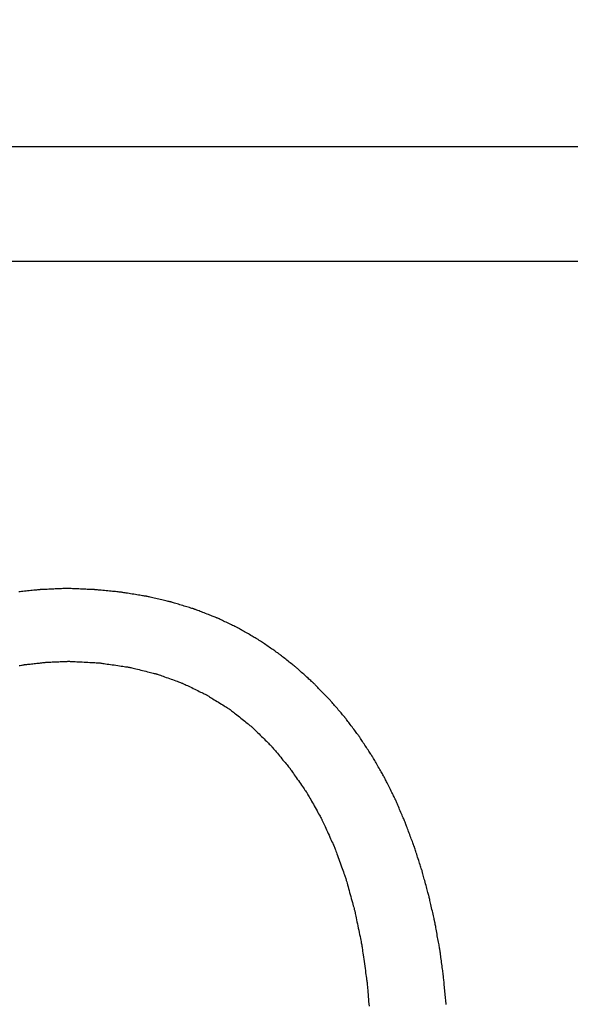
# Model space of a CAD drawing. Units: millimetres. Extents: x -174 to 659, y 0 to 420.
# Drawn here: x -48 to -47, y 163 to 164 of the extents above; entities that cross this region are included whole.
import ezdxf

# ---------------------------------------------------------------- set-up
doc = ezdxf.new("R2010")
doc.units = ezdxf.units.MM
doc.layers.add('MARK', color=7, linetype='Continuous')
doc.layers.add('РАЗМЕРЫ', color=7, linetype='Continuous', lineweight=25)
doc.styles.add('GOST', font='GOST.shx', dxfattribs={"width": 0.8, "oblique": 15})
doc.dimstyles.new('GOST', dxfattribs={"dimscale": 0, "dimtxt": 3.5, "dimasz": 4, "dimexe": 1.25, "dimexo": 0, "dimgap": 1, "dimtad": 1, "dimrnd": 0.5, "dimtxsty": 'GOST', "dimcen": 1, "dimclrd": 256, "dimclre": 256, "dimadec": 0, "dimazin": 2, "dimtfac": 1, "dimtdec": 4, "dimtmove": 0, "dimatfit": 1, "dimfxl": 1, "dimtolj": 1, "dimtzin": 0, "dimlwd": -1, "dimarcsym": 0})

# ---------------------------------------------------------------- blocks, each defined once
blk = doc.blocks.new('*D265')
at = {"layer": 'Defpoints', "color": 0}
for p in [(-80.3462, 247.2395), (-104.5139, 150.8006), (-25.3955, 150.8006)]:
    blk.add_point(p, dxfattribs=at)
at = {"layer": 'РАЗМЕРЫ', "lineweight": -2}
for p, q in [((-80.3462, 247.2395), (-105.7639, 247.2395)), ((-25.3955, 150.8006), (-105.7639, 150.8006))]:
    blk.add_line(p, q, dxfattribs=at)
at = {"layer": 'РАЗМЕРЫ'}
blk.add_line((-104.5139, 243.2395), (-104.5139, 154.8006), dxfattribs=at)
for points in [[(-103.8472, 243.2395), (-105.1806, 243.2395), (-104.5139, 247.2395)], [(-105.1806, 154.8006), (-103.8472, 154.8006), (-104.5139, 150.8006)]]:
    blk.add_solid(points, dxfattribs=at)
at = {"layer": 'РАЗМЕРЫ', "color": 0, "ltscale": 0.4, "insert": (-107.4665, 199.02), "char_height": 3.5, "attachment_point": 5, "rotation": 90, "style": 'GOST'}
blk.add_mtext('\\A1;96', dxfattribs=at)

msp = doc.modelspace()

# ---------------------------------------------------------------- linework, layer by layer
at = {"layer": 'MARK'}
for p, q in [((-44.9593, 164.1955), (-58.2342, 164.1955)), ((-58.0207, 163.9985), (-45.1737, 163.9985))]:
    msp.add_line(p, q, dxfattribs=at)
for points in [[(-47.508, 163.434, 0), (-47.5083, 163.434, 0), (-47.5089, 163.434, 0), (-47.51, 163.4339, 0), (-47.5114, 163.4339, 0), (-47.5132, 163.4338, 0), (-47.5152, 163.4337, 0), (-47.5174, 163.4336, 0), (-47.5199, 163.4335, 0), (-47.5225, 163.4334, 0), (-47.5252, 163.4333, 0), (-47.528, 163.4331, 0), (-47.5308, 163.433, 0), (-47.5337, 163.4329, 0), (-47.5365, 163.4328, 0), (-47.5392, 163.4327, 0), (-47.5418, 163.4325, 0), (-47.5443, 163.4324, 0), (-47.5465, 163.4323, 0), (-47.5485, 163.4322, 0), (-47.5503, 163.4322, 0), (-47.5517, 163.4321, 0), (-47.5527, 163.4321, 0), (-47.5534, 163.432, 0), (-47.5536, 163.432, 0)], [(-47.4605, 163.432, 0), (-47.4608, 163.432, 0), (-47.4615, 163.4321, 0), (-47.4626, 163.4321, 0), (-47.4641, 163.4322, 0), (-47.4659, 163.4322, 0), (-47.468, 163.4323, 0), (-47.4703, 163.4324, 0), (-47.4729, 163.4325, 0), (-47.4756, 163.4327, 0), (-47.4784, 163.4328, 0), (-47.4813, 163.4329, 0), (-47.4843, 163.433, 0), (-47.4873, 163.4331, 0), (-47.4902, 163.4333, 0), (-47.493, 163.4334, 0), (-47.4957, 163.4335, 0), (-47.4983, 163.4336, 0), (-47.5006, 163.4337, 0), (-47.5027, 163.4338, 0), (-47.5045, 163.4339, 0), (-47.506, 163.4339, 0), (-47.5071, 163.434, 0), (-47.5078, 163.434, 0), (-47.508, 163.434, 0)], [(-47.5536, 163.432, 0), (-47.5539, 163.432, 0), (-47.5545, 163.4319, 0), (-47.5555, 163.4318, 0), (-47.5569, 163.4317, 0), (-47.5586, 163.4315, 0), (-47.5605, 163.4313, 0), (-47.5627, 163.4311, 0), (-47.5651, 163.4308, 0), (-47.5676, 163.4306, 0), (-47.5702, 163.4303, 0), (-47.5729, 163.43, 0), (-47.5756, 163.4297, 0), (-47.5784, 163.4294, 0), (-47.5811, 163.4292, 0), (-47.5837, 163.4289, 0), (-47.5862, 163.4286, 0), (-47.5886, 163.4284, 0), (-47.5908, 163.4281, 0)], [(-47.4147, 163.4275, 0), (-47.415, 163.4275, 0), (-47.4156, 163.4276, 0), (-47.4167, 163.4277, 0), (-47.4181, 163.4279, 0), (-47.4199, 163.428, 0), (-47.4219, 163.4282, 0), (-47.4242, 163.4285, 0), (-47.4266, 163.4287, 0), (-47.4292, 163.4289, 0), (-47.432, 163.4292, 0), (-47.4348, 163.4295, 0), (-47.4376, 163.4298, 0), (-47.4405, 163.4301, 0), (-47.4433, 163.4303, 0), (-47.4461, 163.4306, 0), (-47.4487, 163.4309, 0), (-47.4511, 163.4311, 0), (-47.4534, 163.4313, 0), (-47.4554, 163.4315, 0), (-47.4572, 163.4317, 0), (-47.4586, 163.4318, 0), (-47.4596, 163.4319, 0), (-47.4603, 163.432, 0), (-47.4605, 163.432, 0)], [(-47.3708, 163.4204, 0), (-47.3711, 163.4205, 0), (-47.3717, 163.4206, 0), (-47.3727, 163.4207, 0), (-47.3741, 163.421, 0), (-47.3758, 163.4212, 0), (-47.3777, 163.4215, 0), (-47.3799, 163.4219, 0), (-47.3822, 163.4223, 0), (-47.3847, 163.4227, 0), (-47.3874, 163.4231, 0), (-47.3901, 163.4235, 0), (-47.3928, 163.424, 0), (-47.3955, 163.4244, 0), (-47.3982, 163.4249, 0), (-47.4009, 163.4253, 0), (-47.4034, 163.4257, 0), (-47.4057, 163.4261, 0), (-47.4079, 163.4264, 0), (-47.4098, 163.4267, 0), (-47.4115, 163.427, 0), (-47.4129, 163.4272, 0), (-47.4139, 163.4274, 0), (-47.4145, 163.4275, 0), (-47.4147, 163.4275, 0)], [(-47.3287, 163.4106, 0), (-47.329, 163.4107, 0), (-47.3296, 163.4108, 0), (-47.3306, 163.411, 0), (-47.3319, 163.4114, 0), (-47.3335, 163.4117, 0), (-47.3353, 163.4122, 0), (-47.3374, 163.4126, 0), (-47.3397, 163.4132, 0), (-47.3421, 163.4137, 0), (-47.3446, 163.4143, 0), (-47.3472, 163.4149, 0), (-47.3498, 163.4155, 0), (-47.3524, 163.4161, 0), (-47.355, 163.4167, 0), (-47.3575, 163.4173, 0), (-47.3599, 163.4179, 0), (-47.3622, 163.4184, 0), (-47.3643, 163.4189, 0), (-47.3661, 163.4193, 0), (-47.3677, 163.4197, 0), (-47.369, 163.42, 0), (-47.37, 163.4202, 0), (-47.3706, 163.4204, 0), (-47.3708, 163.4204, 0)], [(-47.2883, 163.3983, 0), (-47.2886, 163.3984, 0), (-47.2891, 163.3986, 0), (-47.2901, 163.3989, 0), (-47.2913, 163.3992, 0), (-47.2929, 163.3997, 0), (-47.2947, 163.4002, 0), (-47.2967, 163.4009, 0), (-47.2988, 163.4015, 0), (-47.3011, 163.4022, 0), (-47.3035, 163.403, 0), (-47.306, 163.4037, 0), (-47.3085, 163.4045, 0), (-47.3111, 163.4052, 0), (-47.3135, 163.406, 0), (-47.316, 163.4067, 0), (-47.3183, 163.4074, 0), (-47.3204, 163.4081, 0), (-47.3224, 163.4087, 0), (-47.3242, 163.4092, 0), (-47.3258, 163.4097, 0), (-47.327, 163.4101, 0), (-47.328, 163.4104, 0), (-47.3285, 163.4106, 0), (-47.3287, 163.4106, 0)], [(-47.2497, 163.3833, 0), (-47.2499, 163.3834, 0), (-47.2505, 163.3836, 0), (-47.2514, 163.384, 0), (-47.2526, 163.3844, 0), (-47.2541, 163.385, 0), (-47.2558, 163.3857, 0), (-47.2577, 163.3864, 0), (-47.2598, 163.3872, 0), (-47.262, 163.3881, 0), (-47.2643, 163.389, 0), (-47.2666, 163.3899, 0), (-47.269, 163.3908, 0), (-47.2715, 163.3918, 0), (-47.2738, 163.3927, 0), (-47.2761, 163.3936, 0), (-47.2783, 163.3944, 0), (-47.2804, 163.3952, 0), (-47.2823, 163.396, 0), (-47.284, 163.3966, 0), (-47.2855, 163.3972, 0), (-47.2867, 163.3977, 0), (-47.2876, 163.398, 0), (-47.2882, 163.3982, 0), (-47.2883, 163.3983, 0)], [(-47.2129, 163.3657, 0), (-47.2131, 163.3658, 0), (-47.2137, 163.3661, 0), (-47.2145, 163.3665, 0), (-47.2157, 163.367, 0), (-47.2171, 163.3677, 0), (-47.2187, 163.3685, 0), (-47.2205, 163.3693, 0), (-47.2225, 163.3703, 0), (-47.2246, 163.3713, 0), (-47.2268, 163.3723, 0), (-47.2291, 163.3734, 0), (-47.2313, 163.3745, 0), (-47.2336, 163.3756, 0), (-47.2359, 163.3767, 0), (-47.2381, 163.3778, 0), (-47.2402, 163.3788, 0), (-47.2422, 163.3797, 0), (-47.244, 163.3806, 0), (-47.2456, 163.3814, 0), (-47.247, 163.382, 0), (-47.2482, 163.3826, 0), (-47.249, 163.383, 0), (-47.2496, 163.3832, 0), (-47.2497, 163.3833, 0)], [(-47.1779, 163.3455, 0), (-47.1781, 163.3456, 0), (-47.1786, 163.3459, 0), (-47.1795, 163.3464, 0), (-47.1805, 163.347, 0), (-47.1819, 163.3478, 0), (-47.1834, 163.3487, 0), (-47.1851, 163.3497, 0), (-47.187, 163.3508, 0), (-47.189, 163.3519, 0), (-47.1911, 163.3531, 0), (-47.1933, 163.3544, 0), (-47.1954, 163.3556, 0), (-47.1976, 163.3569, 0), (-47.1998, 163.3581, 0), (-47.2019, 163.3593, 0), (-47.2039, 163.3605, 0), (-47.2058, 163.3616, 0), (-47.2075, 163.3626, 0), (-47.209, 163.3635, 0), (-47.2104, 163.3642, 0), (-47.2114, 163.3649, 0), (-47.2123, 163.3653, 0), (-47.2128, 163.3656, 0), (-47.2129, 163.3657, 0)], [(-47.1447, 163.3227, 0), (-47.1449, 163.3228, 0), (-47.1454, 163.3232, 0), (-47.1462, 163.3237, 0), (-47.1472, 163.3244, 0), (-47.1485, 163.3253, 0), (-47.1499, 163.3263, 0), (-47.1516, 163.3274, 0), (-47.1534, 163.3286, 0), (-47.1553, 163.3299, 0), (-47.1572, 163.3313, 0), (-47.1593, 163.3327, 0), (-47.1613, 163.3341, 0), (-47.1634, 163.3355, 0), (-47.1655, 163.3369, 0), (-47.1674, 163.3383, 0), (-47.1693, 163.3396, 0), (-47.1711, 163.3408, 0), (-47.1728, 163.342, 0), (-47.1742, 163.343, 0), (-47.1755, 163.3438, 0), (-47.1765, 163.3445, 0), (-47.1773, 163.3451, 0), (-47.1778, 163.3454, 0), (-47.1779, 163.3455, 0)], [(-47.113, 163.2977, 0), (-47.1132, 163.2979, 0), (-47.1137, 163.2982, 0), (-47.1144, 163.2988, 0), (-47.1154, 163.2996, 0), (-47.1166, 163.3005, 0), (-47.118, 163.3016, 0), (-47.1196, 163.3029, 0), (-47.1213, 163.3042, 0), (-47.1231, 163.3056, 0), (-47.125, 163.3071, 0), (-47.1269, 163.3087, 0), (-47.1289, 163.3102, 0), (-47.1309, 163.3118, 0), (-47.1328, 163.3133, 0), (-47.1347, 163.3148, 0), (-47.1365, 163.3162, 0), (-47.1382, 163.3176, 0), (-47.1398, 163.3188, 0), (-47.1412, 163.3199, 0), (-47.1424, 163.3209, 0), (-47.1434, 163.3217, 0), (-47.1441, 163.3222, 0), (-47.1446, 163.3226, 0), (-47.1447, 163.3227, 0)], [(-47.5902, 163.301, 0), (-47.5883, 163.3013, 0), (-47.5865, 163.3016, 0), (-47.5849, 163.3019, 0), (-47.5836, 163.3022, 0), (-47.5825, 163.3024, 0), (-47.5816, 163.3025, 0), (-47.5811, 163.3026, 0), (-47.5809, 163.3026, 0)], [(-47.5809, 163.3026, 0), (-47.5808, 163.3026, 0), (-47.5802, 163.3027, 0), (-47.5793, 163.3028, 0), (-47.5782, 163.3029, 0), (-47.5768, 163.3031, 0), (-47.5751, 163.3033, 0), (-47.5733, 163.3035, 0), (-47.5713, 163.3037, 0), (-47.5691, 163.3039, 0), (-47.5669, 163.3042, 0), (-47.5646, 163.3044, 0), (-47.5623, 163.3047, 0), (-47.56, 163.3049, 0), (-47.5577, 163.3052, 0), (-47.5554, 163.3054, 0), (-47.5533, 163.3057, 0), (-47.5513, 163.3059, 0), (-47.5495, 163.3061, 0), (-47.5478, 163.3063, 0), (-47.5464, 163.3064, 0), (-47.5452, 163.3065, 0), (-47.5444, 163.3066, 0), (-47.5438, 163.3067, 0), (-47.5436, 163.3067, 0)], [(-47.5436, 163.3067, 0), (-47.5434, 163.3067, 0), (-47.5429, 163.3068, 0), (-47.542, 163.3068, 0), (-47.5408, 163.3069, 0), (-47.5393, 163.3069, 0), (-47.5376, 163.307, 0), (-47.5356, 163.3071, 0), (-47.5336, 163.3072, 0), (-47.5313, 163.3073, 0), (-47.529, 163.3074, 0), (-47.5266, 163.3075, 0), (-47.5242, 163.3076, 0), (-47.5218, 163.3077, 0), (-47.5194, 163.3078, 0), (-47.5171, 163.3079, 0), (-47.5148, 163.308, 0), (-47.5127, 163.3081, 0), (-47.5108, 163.3082, 0), (-47.5091, 163.3082, 0), (-47.5076, 163.3083, 0), (-47.5064, 163.3084, 0), (-47.5055, 163.3084, 0), (-47.5049, 163.3084, 0), (-47.5047, 163.3084, 0)], [(-47.5047, 163.3084, 0), (-47.5045, 163.3084, 0), (-47.5037, 163.3084, 0), (-47.5025, 163.3083, 0), (-47.5008, 163.3082, 0), (-47.4988, 163.3081, 0), (-47.4965, 163.308, 0), (-47.4939, 163.3078, 0), (-47.491, 163.3077, 0), (-47.488, 163.3075, 0), (-47.4848, 163.3074, 0), (-47.4816, 163.3072, 0), (-47.4783, 163.307, 0), (-47.475, 163.3069, 0), (-47.4717, 163.3067, 0), (-47.4686, 163.3065, 0), (-47.4656, 163.3064, 0), (-47.4627, 163.3062, 0), (-47.4601, 163.3061, 0), (-47.4578, 163.3059, 0), (-47.4558, 163.3058, 0), (-47.4541, 163.3057, 0), (-47.4529, 163.3057, 0), (-47.4521, 163.3056, 0), (-47.4518, 163.3056, 0)], [(-47.4518, 163.3056, 0), (-47.4516, 163.3056, 0), (-47.4509, 163.3055, 0), (-47.4497, 163.3053, 0), (-47.4481, 163.3051, 0), (-47.4462, 163.3048, 0), (-47.444, 163.3045, 0), (-47.4415, 163.3041, 0), (-47.4388, 163.3037, 0), (-47.4359, 163.3033, 0), (-47.4329, 163.3029, 0), (-47.4298, 163.3024, 0), (-47.4267, 163.302, 0), (-47.4236, 163.3015, 0), (-47.4205, 163.3011, 0), (-47.4175, 163.3006, 0), (-47.4146, 163.3002, 0), (-47.4119, 163.2998, 0), (-47.4094, 163.2995, 0), (-47.4072, 163.2991, 0), (-47.4053, 163.2989, 0), (-47.4037, 163.2986, 0), (-47.4025, 163.2985, 0), (-47.4018, 163.2984, 0), (-47.4015, 163.2983, 0)], [(-47.4015, 163.2983, 0), (-47.4013, 163.2983, 0), (-47.4006, 163.2981, 0), (-47.3995, 163.2978, 0), (-47.398, 163.2975, 0), (-47.3962, 163.297, 0), (-47.3941, 163.2965, 0), (-47.3918, 163.2959, 0), (-47.3892, 163.2953, 0), (-47.3865, 163.2947, 0), (-47.3836, 163.294, 0), (-47.3807, 163.2932, 0), (-47.3777, 163.2925, 0), (-47.3748, 163.2918, 0), (-47.3719, 163.2911, 0), (-47.369, 163.2904, 0), (-47.3663, 163.2897, 0), (-47.3637, 163.2891, 0), (-47.3614, 163.2885, 0), (-47.3593, 163.288, 0), (-47.3575, 163.2876, 0), (-47.356, 163.2872, 0), (-47.3549, 163.287, 0), (-47.3542, 163.2868, 0), (-47.3539, 163.2867, 0)], [(-47.0831, 163.2708, 0), (-47.0833, 163.271, 0), (-47.0837, 163.2714, 0), (-47.0844, 163.272, 0), (-47.0854, 163.2728, 0), (-47.0865, 163.2738, 0), (-47.0878, 163.275, 0), (-47.0893, 163.2764, 0), (-47.0909, 163.2778, 0), (-47.0926, 163.2793, 0), (-47.0944, 163.2809, 0), (-47.0962, 163.2826, 0), (-47.0981, 163.2843, 0), (-47.1, 163.286, 0), (-47.1018, 163.2876, 0), (-47.1036, 163.2892, 0), (-47.1053, 163.2908, 0), (-47.1069, 163.2922, 0), (-47.1084, 163.2935, 0), (-47.1097, 163.2947, 0), (-47.1108, 163.2957, 0), (-47.1118, 163.2966, 0), (-47.1125, 163.2972, 0), (-47.1129, 163.2976, 0), (-47.113, 163.2977, 0)], [(-47.3539, 163.2867, 0), (-47.3537, 163.2866, 0), (-47.3531, 163.2864, 0), (-47.352, 163.286, 0), (-47.3506, 163.2855, 0), (-47.3489, 163.2849, 0), (-47.3469, 163.2842, 0), (-47.3447, 163.2834, 0), (-47.3423, 163.2826, 0), (-47.3397, 163.2816, 0), (-47.337, 163.2807, 0), (-47.3343, 163.2797, 0), (-47.3314, 163.2787, 0), (-47.3286, 163.2777, 0), (-47.3259, 163.2767, 0), (-47.3232, 163.2757, 0), (-47.3206, 163.2748, 0), (-47.3182, 163.2739, 0), (-47.316, 163.2731, 0), (-47.314, 163.2724, 0), (-47.3123, 163.2718, 0), (-47.3109, 163.2713, 0), (-47.3098, 163.2709, 0), (-47.3092, 163.2707, 0), (-47.3089, 163.2706, 0)], [(-47.3089, 163.2706, 0), (-47.3087, 163.2705, 0), (-47.3081, 163.2702, 0), (-47.3071, 163.2697, 0), (-47.3058, 163.2691, 0), (-47.3042, 163.2683, 0), (-47.3023, 163.2674, 0), (-47.3003, 163.2664, 0), (-47.298, 163.2653, 0), (-47.2956, 163.2641, 0), (-47.293, 163.2629, 0), (-47.2904, 163.2616, 0), (-47.2878, 163.2603, 0), (-47.2852, 163.259, 0), (-47.2826, 163.2578, 0), (-47.28, 163.2565, 0), (-47.2776, 163.2554, 0), (-47.2753, 163.2543, 0), (-47.2733, 163.2532, 0), (-47.2714, 163.2523, 0), (-47.2698, 163.2516, 0), (-47.2685, 163.2509, 0), (-47.2675, 163.2504, 0), (-47.2669, 163.2501, 0), (-47.2666, 163.25, 0)], [(-47.0551, 163.242, 0), (-47.0553, 163.2422, 0), (-47.0557, 163.2426, 0), (-47.0563, 163.2433, 0), (-47.0572, 163.2442, 0), (-47.0583, 163.2453, 0), (-47.0595, 163.2465, 0), (-47.0609, 163.2479, 0), (-47.0624, 163.2495, 0), (-47.064, 163.2511, 0), (-47.0657, 163.2529, 0), (-47.0674, 163.2546, 0), (-47.0691, 163.2564, 0), (-47.0709, 163.2582, 0), (-47.0726, 163.26, 0), (-47.0743, 163.2617, 0), (-47.0759, 163.2634, 0), (-47.0774, 163.2649, 0), (-47.0788, 163.2663, 0), (-47.08, 163.2676, 0), (-47.0811, 163.2687, 0), (-47.0819, 163.2696, 0), (-47.0826, 163.2703, 0), (-47.083, 163.2707, 0), (-47.0831, 163.2708, 0)], [(-47.2666, 163.25, 0), (-47.2664, 163.2499, 0), (-47.2659, 163.2495, 0), (-47.2649, 163.249, 0), (-47.2637, 163.2482, 0), (-47.2622, 163.2472, 0), (-47.2604, 163.2461, 0), (-47.2585, 163.2449, 0), (-47.2564, 163.2436, 0), (-47.2541, 163.2421, 0), (-47.2517, 163.2407, 0), (-47.2493, 163.2391, 0), (-47.2468, 163.2376, 0), (-47.2443, 163.236, 0), (-47.2419, 163.2345, 0), (-47.2395, 163.233, 0), (-47.2372, 163.2316, 0), (-47.2351, 163.2302, 0), (-47.2331, 163.229, 0), (-47.2314, 163.2279, 0), (-47.2299, 163.227, 0), (-47.2287, 163.2262, 0), (-47.2277, 163.2256, 0), (-47.2271, 163.2253, 0), (-47.2269, 163.2251, 0)], [(-47.0288, 163.2114, 0), (-47.029, 163.2116, 0), (-47.0294, 163.212, 0), (-47.03, 163.2127, 0), (-47.0308, 163.2137, 0), (-47.0318, 163.2149, 0), (-47.033, 163.2162, 0), (-47.0343, 163.2177, 0), (-47.0357, 163.2194, 0), (-47.0372, 163.2211, 0), (-47.0387, 163.2229, 0), (-47.0404, 163.2248, 0), (-47.042, 163.2267, 0), (-47.0436, 163.2286, 0), (-47.0453, 163.2305, 0), (-47.0468, 163.2323, 0), (-47.0483, 163.2341, 0), (-47.0497, 163.2357, 0), (-47.051, 163.2372, 0), (-47.0522, 163.2386, 0), (-47.0532, 163.2398, 0), (-47.054, 163.2407, 0), (-47.0546, 163.2414, 0), (-47.055, 163.2419, 0), (-47.0551, 163.242, 0)], [(-47.2269, 163.2251, 0), (-47.2268, 163.225, 0), (-47.2262, 163.2245, 0), (-47.2254, 163.2239, 0), (-47.2242, 163.2229, 0), (-47.2228, 163.2218, 0), (-47.2211, 163.2205, 0), (-47.2193, 163.2191, 0), (-47.2173, 163.2175, 0), (-47.2152, 163.2158, 0), (-47.213, 163.2141, 0), (-47.2107, 163.2123, 0), (-47.2084, 163.2104, 0), (-47.2061, 163.2086, 0), (-47.2038, 163.2068, 0), (-47.2016, 163.205, 0), (-47.1995, 163.2033, 0), (-47.1975, 163.2018, 0), (-47.1956, 163.2003, 0), (-47.194, 163.199, 0), (-47.1926, 163.1979, 0), (-47.1914, 163.197, 0), (-47.1906, 163.1963, 0), (-47.19, 163.1959, 0), (-47.1898, 163.1957, 0)], [(-47.1898, 163.1957, 0), (-47.1897, 163.1956, 0), (-47.1892, 163.1951, 0), (-47.1884, 163.1943, 0), (-47.1873, 163.1932, 0), (-47.186, 163.1919, 0), (-47.1845, 163.1904, 0), (-47.1828, 163.1888, 0), (-47.1809, 163.187, 0), (-47.179, 163.185, 0), (-47.1769, 163.183, 0), (-47.1748, 163.1809, 0), (-47.1726, 163.1788, 0), (-47.1705, 163.1767, 0), (-47.1684, 163.1746, 0), (-47.1663, 163.1726, 0), (-47.1644, 163.1707, 0), (-47.1625, 163.1689, 0), (-47.1608, 163.1672, 0), (-47.1593, 163.1657, 0), (-47.158, 163.1644, 0), (-47.1569, 163.1634, 0), (-47.1561, 163.1626, 0), (-47.1556, 163.1621, 0), (-47.1554, 163.1619, 0)], [(-47.0044, 163.1789, 0), (-47.0046, 163.1791, 0), (-47.0049, 163.1796, 0), (-47.0055, 163.1803, 0), (-47.0063, 163.1813, 0), (-47.0072, 163.1826, 0), (-47.0083, 163.184, 0), (-47.0095, 163.1856, 0), (-47.0108, 163.1874, 0), (-47.0122, 163.1892, 0), (-47.0136, 163.1912, 0), (-47.0151, 163.1931, 0), (-47.0166, 163.1952, 0), (-47.0182, 163.1972, 0), (-47.0197, 163.1992, 0), (-47.0211, 163.2011, 0), (-47.0225, 163.203, 0), (-47.0238, 163.2047, 0), (-47.025, 163.2063, 0), (-47.0261, 163.2078, 0), (-47.027, 163.209, 0), (-47.0278, 163.21, 0), (-47.0284, 163.2108, 0), (-47.0287, 163.2113, 0), (-47.0288, 163.2114, 0)], [(-46.9819, 163.1445, 0), (-46.9821, 163.1447, 0), (-46.9824, 163.1452, 0), (-46.9829, 163.146, 0), (-46.9836, 163.1471, 0), (-46.9845, 163.1484, 0), (-46.9855, 163.1499, 0), (-46.9866, 163.1516, 0), (-46.9878, 163.1534, 0), (-46.9891, 163.1554, 0), (-46.9904, 163.1575, 0), (-46.9918, 163.1596, 0), (-46.9932, 163.1617, 0), (-46.9946, 163.1639, 0), (-46.996, 163.166, 0), (-46.9973, 163.168, 0), (-46.9986, 163.17, 0), (-46.9998, 163.1719, 0), (-47.0009, 163.1736, 0), (-47.0019, 163.1751, 0), (-47.0028, 163.1764, 0), (-47.0035, 163.1774, 0), (-47.004, 163.1782, 0), (-47.0043, 163.1788, 0), (-47.0044, 163.1789, 0)], [(-47.1554, 163.1619, 0), (-47.1553, 163.1617, 0), (-47.1548, 163.1612, 0), (-47.1541, 163.1603, 0), (-47.1531, 163.1591, 0), (-47.1519, 163.1576, 0), (-47.1505, 163.1559, 0), (-47.1489, 163.1541, 0), (-47.1472, 163.152, 0), (-47.1454, 163.1498, 0), (-47.1435, 163.1475, 0), (-47.1416, 163.1452, 0), (-47.1396, 163.1428, 0), (-47.1376, 163.1404, 0), (-47.1357, 163.138, 0), (-47.1338, 163.1357, 0), (-47.132, 163.1336, 0), (-47.1303, 163.1315, 0), (-47.1287, 163.1296, 0), (-47.1273, 163.1279, 0), (-47.1261, 163.1265, 0), (-47.1251, 163.1253, 0), (-47.1244, 163.1244, 0), (-47.1239, 163.1238, 0), (-47.1237, 163.1236, 0)], [(-46.9611, 163.1083, 0), (-46.9613, 163.1085, 0), (-46.9616, 163.109, 0), (-46.962, 163.1099, 0), (-46.9627, 163.111, 0), (-46.9635, 163.1124, 0), (-46.9644, 163.114, 0), (-46.9654, 163.1158, 0), (-46.9665, 163.1177, 0), (-46.9677, 163.1198, 0), (-46.969, 163.1219, 0), (-46.9702, 163.1242, 0), (-46.9715, 163.1264, 0), (-46.9728, 163.1287, 0), (-46.9741, 163.1309, 0), (-46.9754, 163.1331, 0), (-46.9766, 163.1351, 0), (-46.9777, 163.1371, 0), (-46.9787, 163.1389, 0), (-46.9796, 163.1405, 0), (-46.9804, 163.1418, 0), (-46.9811, 163.143, 0), (-46.9815, 163.1438, 0), (-46.9818, 163.1443, 0), (-46.9819, 163.1445, 0)], [(-47.1237, 163.1236, 0), (-47.1236, 163.1234, 0), (-47.1232, 163.1228, 0), (-47.1225, 163.1218, 0), (-47.1216, 163.1205, 0), (-47.1205, 163.1189, 0), (-47.1192, 163.1171, 0), (-47.1178, 163.115, 0), (-47.1162, 163.1127, 0), (-47.1145, 163.1103, 0), (-47.1128, 163.1078, 0), (-47.111, 163.1052, 0), (-47.1092, 163.1026, 0), (-47.1074, 163.1, 0), (-47.1056, 163.0974, 0), (-47.1039, 163.0949, 0), (-47.1022, 163.0925, 0), (-47.1006, 163.0903, 0), (-47.0992, 163.0882, 0), (-47.0979, 163.0863, 0), (-47.0968, 163.0847, 0), (-47.0959, 163.0834, 0), (-47.0952, 163.0825, 0), (-47.0948, 163.0818, 0), (-47.0946, 163.0816, 0)], [(-46.9422, 163.0703, 0), (-46.9423, 163.0705, 0), (-46.9426, 163.0711, 0), (-46.9431, 163.072, 0), (-46.9436, 163.0731, 0), (-46.9444, 163.0746, 0), (-46.9452, 163.0763, 0), (-46.9461, 163.0781, 0), (-46.9471, 163.0802, 0), (-46.9482, 163.0823, 0), (-46.9494, 163.0846, 0), (-46.9505, 163.087, 0), (-46.9517, 163.0893, 0), (-46.9529, 163.0917, 0), (-46.954, 163.094, 0), (-46.9552, 163.0963, 0), (-46.9562, 163.0985, 0), (-46.9573, 163.1005, 0), (-46.9582, 163.1024, 0), (-46.959, 163.1041, 0), (-46.9597, 163.1055, 0), (-46.9603, 163.1067, 0), (-46.9608, 163.1076, 0), (-46.9611, 163.1081, 0), (-46.9611, 163.1083, 0)], [(-47.0946, 163.0816, 0), (-47.0945, 163.0814, 0), (-47.0941, 163.0807, 0), (-47.0935, 163.0797, 0), (-47.0928, 163.0782, 0), (-47.0918, 163.0765, 0), (-47.0906, 163.0745, 0), (-47.0894, 163.0723, 0), (-47.088, 163.0698, 0), (-47.0865, 163.0672, 0), (-47.085, 163.0645, 0), (-47.0834, 163.0617, 0), (-47.0818, 163.0588, 0), (-47.0803, 163.056, 0), (-47.0787, 163.0532, 0), (-47.0771, 163.0505, 0), (-47.0757, 163.0478, 0), (-47.0743, 163.0454, 0), (-47.073, 163.0432, 0), (-47.0719, 163.0411, 0), (-47.0709, 163.0394, 0), (-47.0701, 163.038, 0), (-47.0696, 163.0369, 0), (-47.0692, 163.0363, 0), (-47.069, 163.036, 0)], [(-46.9251, 163.0303, 0), (-46.9252, 163.0305, 0), (-46.9255, 163.0311, 0), (-46.9259, 163.032, 0), (-46.9264, 163.0333, 0), (-46.9271, 163.0348, 0), (-46.9278, 163.0366, 0), (-46.9287, 163.0385, 0), (-46.9296, 163.0407, 0), (-46.9306, 163.043, 0), (-46.9316, 163.0454, 0), (-46.9326, 163.0478, 0), (-46.9337, 163.0503, 0), (-46.9348, 163.0528, 0), (-46.9358, 163.0553, 0), (-46.9368, 163.0577, 0), (-46.9378, 163.06, 0), (-46.9387, 163.0621, 0), (-46.9396, 163.0641, 0), (-46.9403, 163.0658, 0), (-46.941, 163.0674, 0), (-46.9415, 163.0686, 0), (-46.9419, 163.0695, 0), (-46.9422, 163.0701, 0), (-46.9422, 163.0703, 0)], [(-47.069, 163.036, 0), (-47.0689, 163.0358, 0), (-47.0686, 163.0351, 0), (-47.0681, 163.0339, 0), (-47.0674, 163.0324, 0), (-47.0665, 163.0305, 0), (-47.0655, 163.0283, 0), (-47.0644, 163.0259, 0), (-47.0632, 163.0233, 0), (-47.062, 163.0205, 0), (-47.0606, 163.0175, 0), (-47.0592, 163.0145, 0), (-47.0578, 163.0114, 0), (-47.0564, 163.0084, 0), (-47.0551, 163.0053, 0), (-47.0537, 163.0024, 0), (-47.0525, 162.9996, 0), (-47.0513, 162.9969, 0), (-47.0501, 162.9945, 0), (-47.0492, 162.9923, 0), (-47.0483, 162.9905, 0), (-47.0476, 162.9889, 0), (-47.0471, 162.9878, 0), (-47.0468, 162.9871, 0), (-47.0466, 162.9868, 0)], [(-46.9096, 162.9889, 0), (-46.9097, 162.9891, 0), (-46.91, 162.9897, 0), (-46.9103, 162.9907, 0), (-46.9108, 162.992, 0), (-46.9114, 162.9936, 0), (-46.9121, 162.9954, 0), (-46.9128, 162.9974, 0), (-46.9137, 162.9997, 0), (-46.9146, 163.002, 0), (-46.9155, 163.0045, 0), (-46.9164, 163.007, 0), (-46.9174, 163.0096, 0), (-46.9184, 163.0122, 0), (-46.9193, 163.0148, 0), (-46.9202, 163.0172, 0), (-46.9211, 163.0196, 0), (-46.922, 163.0218, 0), (-46.9227, 163.0239, 0), (-46.9234, 163.0257, 0), (-46.924, 163.0273, 0), (-46.9245, 163.0285, 0), (-46.9248, 163.0295, 0), (-46.9251, 163.0301, 0), (-46.9251, 163.0303, 0)], [(-47.0466, 162.9868, 0), (-47.0466, 162.9866, 0), (-47.0463, 162.9858, 0), (-47.0458, 162.9846, 0), (-47.0452, 162.9829, 0), (-47.0445, 162.9809, 0), (-47.0437, 162.9786, 0), (-47.0428, 162.976, 0), (-47.0417, 162.9732, 0), (-47.0407, 162.9702, 0), (-47.0395, 162.967, 0), (-47.0384, 162.9638, 0), (-47.0372, 162.9605, 0), (-47.036, 162.9572, 0), (-47.0349, 162.954, 0), (-47.0337, 162.9509, 0), (-47.0326, 162.9479, 0), (-47.0316, 162.945, 0), (-47.0307, 162.9424, 0), (-47.0299, 162.9401, 0), (-47.0291, 162.9381, 0), (-47.0286, 162.9365, 0), (-47.0281, 162.9353, 0), (-47.0278, 162.9345, 0), (-47.0277, 162.9342, 0)], [(-46.8959, 162.9464, 0), (-46.896, 162.9466, 0), (-46.8962, 162.9473, 0), (-46.8965, 162.9483, 0), (-46.897, 162.9496, 0), (-46.8975, 162.9512, 0), (-46.8981, 162.9531, 0), (-46.8988, 162.9552, 0), (-46.8995, 162.9574, 0), (-46.9003, 162.9599, 0), (-46.9011, 162.9624, 0), (-46.9019, 162.965, 0), (-46.9028, 162.9677, 0), (-46.9037, 162.9703, 0), (-46.9045, 162.9729, 0), (-46.9053, 162.9755, 0), (-46.9061, 162.9779, 0), (-46.9068, 162.9802, 0), (-46.9075, 162.9823, 0), (-46.9081, 162.9842, 0), (-46.9086, 162.9858, 0), (-46.9091, 162.9871, 0), (-46.9094, 162.9881, 0), (-46.9096, 162.9887, 0), (-46.9096, 162.9889, 0)], [(-46.884, 162.9027, 0), (-46.8841, 162.9029, 0), (-46.8843, 162.9036, 0), (-46.8846, 162.9046, 0), (-46.8849, 162.906, 0), (-46.8854, 162.9076, 0), (-46.8859, 162.9096, 0), (-46.8865, 162.9117, 0), (-46.8871, 162.9141, 0), (-46.8878, 162.9166, 0), (-46.8885, 162.9192, 0), (-46.8893, 162.9219, 0), (-46.89, 162.9246, 0), (-46.8907, 162.9273, 0), (-46.8915, 162.93, 0), (-46.8922, 162.9326, 0), (-46.8929, 162.9351, 0), (-46.8935, 162.9374, 0), (-46.8941, 162.9396, 0), (-46.8946, 162.9415, 0), (-46.8951, 162.9432, 0), (-46.8954, 162.9445, 0), (-46.8957, 162.9456, 0), (-46.8959, 162.9462, 0), (-46.8959, 162.9464, 0)], [(-47.0277, 162.9342, 0), (-47.0277, 162.9339, 0), (-47.0274, 162.9331, 0), (-47.0271, 162.9318, 0), (-47.0266, 162.9301, 0), (-47.026, 162.9279, 0), (-47.0253, 162.9254, 0), (-47.0245, 162.9227, 0), (-47.0237, 162.9196, 0), (-47.0228, 162.9164, 0), (-47.0219, 162.913, 0), (-47.0209, 162.9096, 0), (-47.0199, 162.9061, 0), (-47.019, 162.9026, 0), (-47.018, 162.8991, 0), (-47.0171, 162.8957, 0), (-47.0162, 162.8925, 0), (-47.0154, 162.8895, 0), (-47.0146, 162.8867, 0), (-47.0139, 162.8842, 0), (-47.0133, 162.8821, 0), (-47.0128, 162.8803, 0), (-47.0125, 162.879, 0), (-47.0122, 162.8782, 0), (-47.0121, 162.8779, 0)], [(-46.8739, 162.858, 0), (-46.874, 162.8583, 0), (-46.8741, 162.8589, 0), (-46.8744, 162.8599, 0), (-46.8747, 162.8613, 0), (-46.8751, 162.863, 0), (-46.8755, 162.865, 0), (-46.876, 162.8672, 0), (-46.8766, 162.8696, 0), (-46.8771, 162.8722, 0), (-46.8777, 162.8748, 0), (-46.8784, 162.8776, 0), (-46.879, 162.8804, 0), (-46.8796, 162.8832, 0), (-46.8802, 162.8859, 0), (-46.8809, 162.8886, 0), (-46.8814, 162.8911, 0), (-46.882, 162.8935, 0), (-46.8825, 162.8957, 0), (-46.8829, 162.8977, 0), (-46.8833, 162.8994, 0), (-46.8836, 162.9008, 0), (-46.8838, 162.9018, 0), (-46.884, 162.9025, 0), (-46.884, 162.9027, 0)], [(-47.0121, 162.8779, 0), (-47.0121, 162.8776, 0), (-47.0119, 162.8768, 0), (-47.0116, 162.8754, 0), (-47.0112, 162.8735, 0), (-47.0108, 162.8712, 0), (-47.0102, 162.8686, 0), (-47.0096, 162.8657, 0), (-47.009, 162.8624, 0), (-47.0083, 162.859, 0), (-47.0075, 162.8555, 0), (-47.0068, 162.8518, 0), (-47.006, 162.8481, 0), (-47.0052, 162.8444, 0), (-47.0045, 162.8407, 0), (-47.0037, 162.8371, 0), (-47.003, 162.8337, 0), (-47.0024, 162.8305, 0), (-47.0018, 162.8276, 0), (-47.0012, 162.8249, 0), (-47.0008, 162.8226, 0), (-47.0004, 162.8208, 0), (-47.0001, 162.8194, 0), (-46.9999, 162.8185, 0), (-46.9998, 162.8182, 0)], [(-46.8656, 162.8121, 0), (-46.8657, 162.8124, 0), (-46.8658, 162.813, 0), (-46.866, 162.8141, 0), (-46.8663, 162.8155, 0), (-46.8666, 162.8173, 0), (-46.8669, 162.8193, 0), (-46.8674, 162.8216, 0), (-46.8678, 162.824, 0), (-46.8683, 162.8266, 0), (-46.8688, 162.8294, 0), (-46.8693, 162.8322, 0), (-46.8698, 162.8351, 0), (-46.8703, 162.8379, 0), (-46.8708, 162.8408, 0), (-46.8713, 162.8435, 0), (-46.8718, 162.8461, 0), (-46.8722, 162.8486, 0), (-46.8726, 162.8509, 0), (-46.873, 162.8529, 0), (-46.8733, 162.8546, 0), (-46.8736, 162.8561, 0), (-46.8738, 162.8571, 0), (-46.8739, 162.8578, 0), (-46.8739, 162.858, 0)], [(-46.9998, 162.8182, 0), (-46.9998, 162.8179, 0), (-46.9997, 162.817, 0), (-46.9995, 162.8155, 0), (-46.9992, 162.8135, 0), (-46.9988, 162.8111, 0), (-46.9985, 162.8083, 0), (-46.998, 162.8052, 0), (-46.9975, 162.8018, 0), (-46.997, 162.7982, 0), (-46.9965, 162.7944, 0), (-46.996, 162.7905, 0), (-46.9954, 162.7866, 0), (-46.9948, 162.7826, 0), (-46.9943, 162.7787, 0), (-46.9938, 162.775, 0), (-46.9933, 162.7713, 0), (-46.9928, 162.7679, 0), (-46.9923, 162.7648, 0), (-46.9919, 162.762, 0), (-46.9916, 162.7596, 0), (-46.9913, 162.7576, 0), (-46.9911, 162.7562, 0), (-46.991, 162.7552, 0), (-46.9909, 162.7549, 0)], [(-46.8592, 162.7652, 0), (-46.8593, 162.7655, 0), (-46.8594, 162.7661, 0), (-46.8595, 162.7672, 0), (-46.8597, 162.7687, 0), (-46.86, 162.7705, 0), (-46.8602, 162.7726, 0), (-46.8606, 162.7749, 0), (-46.8609, 162.7774, 0), (-46.8613, 162.7801, 0), (-46.8617, 162.7829, 0), (-46.862, 162.7858, 0), (-46.8624, 162.7887, 0), (-46.8628, 162.7916, 0), (-46.8632, 162.7945, 0), (-46.8636, 162.7973, 0), (-46.864, 162.8, 0), (-46.8643, 162.8025, 0), (-46.8646, 162.8048, 0), (-46.8649, 162.8069, 0), (-46.8652, 162.8087, 0), (-46.8654, 162.8101, 0), (-46.8655, 162.8112, 0), (-46.8656, 162.8119, 0), (-46.8656, 162.8121, 0)], [(-46.9909, 162.7549, 0), (-46.9909, 162.7546, 0), (-46.9908, 162.7536, 0), (-46.9907, 162.7521, 0), (-46.9905, 162.75, 0), (-46.9903, 162.7474, 0), (-46.9901, 162.7445, 0), (-46.9898, 162.7412, 0), (-46.9895, 162.7376, 0), (-46.9892, 162.7338, 0), (-46.9889, 162.7298, 0), (-46.9885, 162.7257, 0), (-46.9882, 162.7215, 0), (-46.9879, 162.7174, 0), (-46.9875, 162.7133, 0)], [(-46.8546, 162.7171, 0), (-46.8547, 162.7174, 0), (-46.8547, 162.7181, 0), (-46.8548, 162.7192, 0), (-46.855, 162.7207, 0), (-46.8552, 162.7225, 0), (-46.8554, 162.7246, 0), (-46.8556, 162.727, 0), (-46.8558, 162.7296, 0), (-46.8561, 162.7323, 0), (-46.8564, 162.7352, 0), (-46.8567, 162.7382, 0), (-46.8569, 162.7412, 0), (-46.8572, 162.7442, 0), (-46.8575, 162.7471, 0), (-46.8578, 162.75, 0), (-46.8581, 162.7528, 0), (-46.8583, 162.7553, 0), (-46.8585, 162.7577, 0), (-46.8587, 162.7598, 0), (-46.8589, 162.7617, 0), (-46.859, 162.7632, 0), (-46.8592, 162.7643, 0), (-46.8592, 162.765, 0), (-46.8592, 162.7652, 0)], [(-46.8546, 162.7162, 0), (-46.8546, 162.7169, 0), (-46.8546, 162.7171, 0)]]:
    msp.add_polyline3d(points, dxfattribs=at)

# ---------------------------------------------------------------- dimensions: what is measured, and where the dimension line sits
at = {"layer": 'РАЗМЕРЫ'}
dim = msp.add_linear_dim(base=(-104.5139, 150.8006), p1=(-80.3462, 247.2395), p2=(-25.3955, 150.8006), angle=90, text='96', dimstyle='GOST', override={"dimscale": 1, "dimtxt": 3.5, "dimlfac": 1, "dimtxsty": 'GOST', "dimsah": 1, "dimtolj": 1}, dxfattribs=at)
dim.commit()
dim.dimension.update_dxf_attribs({"geometry": '*D265', "text_midpoint": (-107.4665, 199.02)})

doc.saveas('drawing.dxf')
